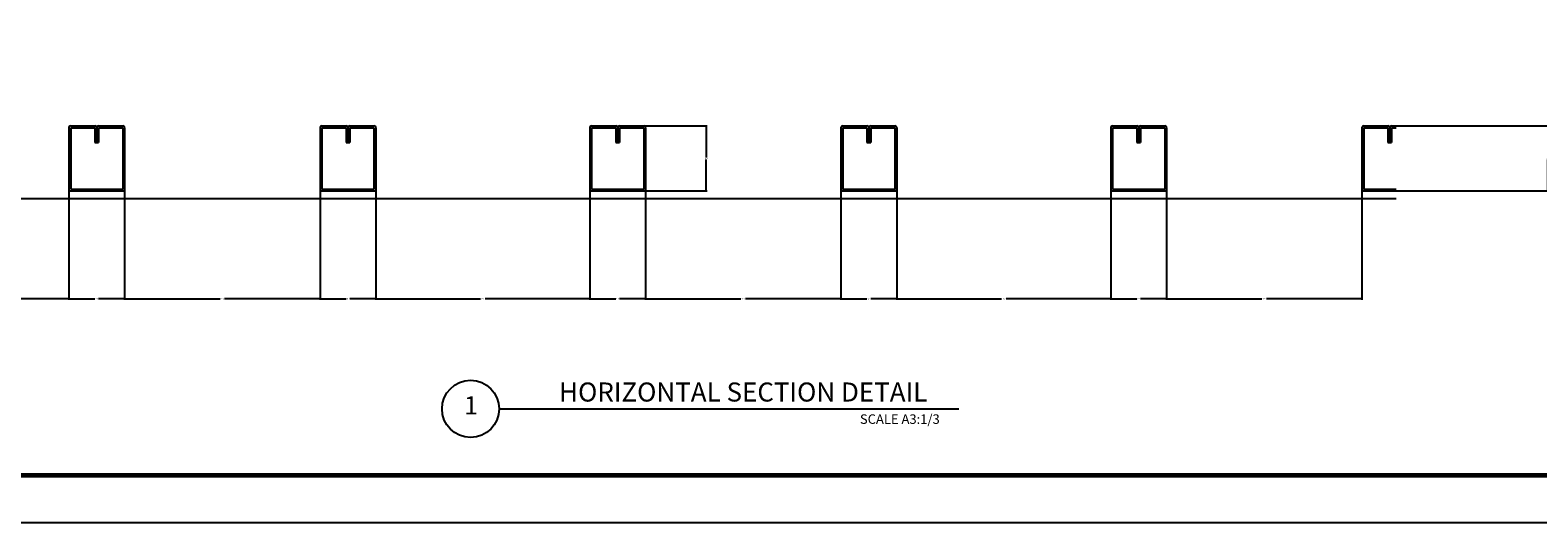
# Model space of a CAD drawing. Units: millimetres. Extents: x 7127761 to 7149471, y -4913181 to -4893955.
# Drawn here: x 7131036 to 7131846, y -4904983 to -4904718 of the extents above; entities that cross this region are included whole.
import ezdxf
from ezdxf.enums import TextEntityAlignment as Align

# ---------------------------------------------------------------- set-up
doc = ezdxf.new("R2010")
doc.units = ezdxf.units.MM
doc.header["$PDSIZE"] = -1
for name, color, linetype in [('1. Luxteel 시트', 7, 'Continuous'), ('AX-MKXM', 4, 'Continuous'), ('G3TITLE', 7, 'Continuous'), ('칼라강판', 3, 'Continuous')]:
    doc.layers.add(name, color=color, linetype=linetype)
doc.styles.add('ARIAL', font='arial.ttf')
doc.styles.add('GHS', font='txt')
doc.dimstyles.get("Standard").update_dxf_attribs({"dimtxt": 0.18, "dimasz": 0.18, "dimexe": 0.18, "dimexo": 0.0625, "dimgap": 0.09, "dimtad": 0, "dimtih": 1, "dimtoh": 1, "dimdec": 1, "dimzin": 0, "dimdsep": 46, "dimtxsty": 'GHS', "dimcen": 0.09, "dimadec": 0, "dimazin": 0, "dimtfac": 1, "dimtdec": 1, "dimtofl": 0, "dimtmove": 2, "dimatfit": 3, "dimfxl": 0, "dimtolj": 1, "dimtzin": 0, "dimarcsym": 0})

# ---------------------------------------------------------------- blocks, each defined once
blk = doc.blocks.new('*D486')
at = {"color": 0, "lineweight": -2, "ltscale": 300}
for p, q in [((7131770.38, -4904769.68), (7131852.22, -4904769.68)), ((7131851.68, -4904770.22), (7131851.68, -4904786.64)), ((7131851.68, -4904804.14), (7131851.68, -4904787.72)), ((7131770.38, -4904804.68), (7131852.22, -4904804.68))]:
    blk.add_line(p, q, dxfattribs=at)
at = {"color": 0, "ltscale": 300}
for points in [[(7131851.59, -4904770.22), (7131851.77, -4904770.22), (7131851.68, -4904769.68)], [(7131851.59, -4904804.14), (7131851.77, -4904804.14), (7131851.68, -4904804.68)]]:
    blk.add_solid(points, dxfattribs=at)
at = {"layer": 'DefPoints', "color": 0, "ltscale": 300}
for p in [(7131770.19, -4904769.68), (7131770.19, -4904804.68), (7131851.68, -4904804.68)]:
    blk.add_point(p, dxfattribs=at)
at = {"color": 0, "ltscale": 300, "insert": (7131851.68, -4904787.18), "char_height": 0.54, "attachment_point": 5, "style": 'GHS'}
blk.add_mtext('\\A1;35.0', dxfattribs=at)
blk = doc.blocks.new('*D487')
at = {"color": 0, "lineweight": -2, "ltscale": 300}
for p, q in [((7130941.75, -4904803.87), (7130941.75, -4904863.21)), ((7131056.75, -4904803.87), (7131056.75, -4904863.21)), ((7130942.29, -4904862.67), (7130998.03, -4904862.67)), ((7131056.21, -4904862.67), (7131000.48, -4904862.67))]:
    blk.add_line(p, q, dxfattribs=at)
at = {"color": 0, "ltscale": 300}
for points in [[(7130942.29, -4904862.58), (7130942.29, -4904862.76), (7130941.75, -4904862.67)], [(7131056.21, -4904862.58), (7131056.21, -4904862.76), (7131056.75, -4904862.67)]]:
    blk.add_solid(points, dxfattribs=at)
at = {"layer": 'DefPoints', "color": 0, "ltscale": 300}
for p in [(7130941.75, -4904803.68), (7131056.75, -4904803.68), (7131056.75, -4904862.67)]:
    blk.add_point(p, dxfattribs=at)
at = {"color": 0, "ltscale": 300, "insert": (7130999.25, -4904862.67), "char_height": 0.54, "attachment_point": 5, "style": 'GHS'}
blk.add_mtext('\\A1;115.0', dxfattribs=at)
blk = doc.blocks.new('*D488')
at = {"color": 0, "lineweight": -2, "ltscale": 300}
for p, q in [((7131056.75, -4904803.87), (7131056.75, -4904863.21)), ((7131086.75, -4904803.87), (7131086.75, -4904863.21)), ((7131057.29, -4904862.67), (7131070.73, -4904862.67)), ((7131086.21, -4904862.67), (7131072.77, -4904862.67))]:
    blk.add_line(p, q, dxfattribs=at)
at = {"color": 0, "ltscale": 300}
for points in [[(7131057.29, -4904862.58), (7131057.29, -4904862.76), (7131056.75, -4904862.67)], [(7131086.21, -4904862.58), (7131086.21, -4904862.76), (7131086.75, -4904862.67)]]:
    blk.add_solid(points, dxfattribs=at)
at = {"layer": 'DefPoints', "color": 0, "ltscale": 300}
for p in [(7131056.75, -4904803.68), (7131086.75, -4904803.68), (7131086.75, -4904862.67)]:
    blk.add_point(p, dxfattribs=at)
at = {"color": 0, "ltscale": 300, "insert": (7131071.75, -4904862.67), "char_height": 0.54, "attachment_point": 5, "style": 'GHS'}
blk.add_mtext('\\A1;30.0', dxfattribs=at)
blk = doc.blocks.new('*D489')
at = {"color": 0, "lineweight": -2, "ltscale": 300}
for p, q in [((7131086.75, -4904803.87), (7131086.75, -4904863.21)), ((7131191.75, -4904803.87), (7131191.75, -4904863.21)), ((7131087.29, -4904862.67), (7131138.03, -4904862.67)), ((7131191.21, -4904862.67), (7131140.48, -4904862.67))]:
    blk.add_line(p, q, dxfattribs=at)
at = {"color": 0, "ltscale": 300}
for points in [[(7131087.29, -4904862.58), (7131087.29, -4904862.76), (7131086.75, -4904862.67)], [(7131191.21, -4904862.58), (7131191.21, -4904862.76), (7131191.75, -4904862.67)]]:
    blk.add_solid(points, dxfattribs=at)
at = {"layer": 'DefPoints', "color": 0, "ltscale": 300}
for p in [(7131086.75, -4904803.68), (7131191.75, -4904803.68), (7131191.75, -4904862.67)]:
    blk.add_point(p, dxfattribs=at)
at = {"color": 0, "ltscale": 300, "insert": (7131139.25, -4904862.67), "char_height": 0.54, "attachment_point": 5, "style": 'GHS'}
blk.add_mtext('\\A1;105.0', dxfattribs=at)
blk = doc.blocks.new('*D490')
at = {"color": 0, "lineweight": -2, "ltscale": 300}
for p, q in [((7131191.75, -4904803.87), (7131191.75, -4904863.21)), ((7131221.75, -4904803.87), (7131221.75, -4904863.21)), ((7131192.29, -4904862.67), (7131205.73, -4904862.67)), ((7131221.21, -4904862.67), (7131207.77, -4904862.67))]:
    blk.add_line(p, q, dxfattribs=at)
at = {"color": 0, "ltscale": 300}
for points in [[(7131192.29, -4904862.58), (7131192.29, -4904862.76), (7131191.75, -4904862.67)], [(7131221.21, -4904862.58), (7131221.21, -4904862.76), (7131221.75, -4904862.67)]]:
    blk.add_solid(points, dxfattribs=at)
at = {"layer": 'DefPoints', "color": 0, "ltscale": 300}
for p in [(7131191.75, -4904803.68), (7131221.75, -4904803.68), (7131221.75, -4904862.67)]:
    blk.add_point(p, dxfattribs=at)
at = {"color": 0, "ltscale": 300, "insert": (7131206.75, -4904862.67), "char_height": 0.54, "attachment_point": 5, "style": 'GHS'}
blk.add_mtext('\\A1;30.0', dxfattribs=at)
blk = doc.blocks.new('*D491')
at = {"color": 0, "lineweight": -2, "ltscale": 300}
for p, q in [((7131221.75, -4904803.87), (7131221.75, -4904863.21)), ((7131336.75, -4904803.87), (7131336.75, -4904863.21)), ((7131222.29, -4904862.67), (7131278.03, -4904862.67)), ((7131336.21, -4904862.67), (7131280.48, -4904862.67))]:
    blk.add_line(p, q, dxfattribs=at)
at = {"color": 0, "ltscale": 300}
for points in [[(7131222.29, -4904862.58), (7131222.29, -4904862.76), (7131221.75, -4904862.67)], [(7131336.21, -4904862.58), (7131336.21, -4904862.76), (7131336.75, -4904862.67)]]:
    blk.add_solid(points, dxfattribs=at)
at = {"layer": 'DefPoints', "color": 0, "ltscale": 300}
for p in [(7131221.75, -4904803.68), (7131336.75, -4904803.68), (7131336.75, -4904862.67)]:
    blk.add_point(p, dxfattribs=at)
at = {"color": 0, "ltscale": 300, "insert": (7131279.25, -4904862.67), "char_height": 0.54, "attachment_point": 5, "style": 'GHS'}
blk.add_mtext('\\A1;115.0', dxfattribs=at)
blk = doc.blocks.new('*D492')
at = {"color": 0, "lineweight": -2, "ltscale": 300}
for p, q in [((7131336.75, -4904803.87), (7131336.75, -4904863.21)), ((7131366.75, -4904803.87), (7131366.75, -4904863.21)), ((7131337.29, -4904862.67), (7131350.73, -4904862.67)), ((7131366.21, -4904862.67), (7131352.77, -4904862.67))]:
    blk.add_line(p, q, dxfattribs=at)
at = {"color": 0, "ltscale": 300}
for points in [[(7131337.29, -4904862.58), (7131337.29, -4904862.76), (7131336.75, -4904862.67)], [(7131366.21, -4904862.58), (7131366.21, -4904862.76), (7131366.75, -4904862.67)]]:
    blk.add_solid(points, dxfattribs=at)
at = {"layer": 'DefPoints', "color": 0, "ltscale": 300}
for p in [(7131336.75, -4904803.68), (7131366.75, -4904803.68), (7131366.75, -4904862.67)]:
    blk.add_point(p, dxfattribs=at)
at = {"color": 0, "ltscale": 300, "insert": (7131351.75, -4904862.67), "char_height": 0.54, "attachment_point": 5, "style": 'GHS'}
blk.add_mtext('\\A1;30.0', dxfattribs=at)
blk = doc.blocks.new('*D493')
at = {"color": 0, "lineweight": -2, "ltscale": 300}
for p, q in [((7131366.75, -4904803.87), (7131366.75, -4904863.21)), ((7131471.75, -4904803.87), (7131471.75, -4904863.21)), ((7131367.29, -4904862.67), (7131418.03, -4904862.67)), ((7131471.21, -4904862.67), (7131420.48, -4904862.67))]:
    blk.add_line(p, q, dxfattribs=at)
at = {"color": 0, "ltscale": 300}
for points in [[(7131367.29, -4904862.58), (7131367.29, -4904862.76), (7131366.75, -4904862.67)], [(7131471.21, -4904862.58), (7131471.21, -4904862.76), (7131471.75, -4904862.67)]]:
    blk.add_solid(points, dxfattribs=at)
at = {"layer": 'DefPoints', "color": 0, "ltscale": 300}
for p in [(7131366.75, -4904803.68), (7131471.75, -4904803.68), (7131471.75, -4904862.67)]:
    blk.add_point(p, dxfattribs=at)
at = {"color": 0, "ltscale": 300, "insert": (7131419.25, -4904862.67), "char_height": 0.54, "attachment_point": 5, "style": 'GHS'}
blk.add_mtext('\\A1;105.0', dxfattribs=at)
blk = doc.blocks.new('*D494')
at = {"color": 0, "lineweight": -2, "ltscale": 300}
for p, q in [((7131471.75, -4904803.87), (7131471.75, -4904863.21)), ((7131501.75, -4904803.87), (7131501.75, -4904863.21)), ((7131472.29, -4904862.67), (7131485.73, -4904862.67)), ((7131501.21, -4904862.67), (7131487.77, -4904862.67))]:
    blk.add_line(p, q, dxfattribs=at)
at = {"color": 0, "ltscale": 300}
for points in [[(7131472.29, -4904862.58), (7131472.29, -4904862.76), (7131471.75, -4904862.67)], [(7131501.21, -4904862.58), (7131501.21, -4904862.76), (7131501.75, -4904862.67)]]:
    blk.add_solid(points, dxfattribs=at)
at = {"layer": 'DefPoints', "color": 0, "ltscale": 300}
for p in [(7131471.75, -4904803.68), (7131501.75, -4904803.68), (7131501.75, -4904862.67)]:
    blk.add_point(p, dxfattribs=at)
at = {"color": 0, "ltscale": 300, "insert": (7131486.75, -4904862.67), "char_height": 0.54, "attachment_point": 5, "style": 'GHS'}
blk.add_mtext('\\A1;30.0', dxfattribs=at)
blk = doc.blocks.new('*D495')
at = {"color": 0, "lineweight": -2, "ltscale": 300}
for p, q in [((7131501.75, -4904803.87), (7131501.75, -4904863.21)), ((7131616.75, -4904803.87), (7131616.75, -4904863.21)), ((7131502.29, -4904862.67), (7131558.03, -4904862.67)), ((7131616.21, -4904862.67), (7131560.48, -4904862.67))]:
    blk.add_line(p, q, dxfattribs=at)
at = {"color": 0, "ltscale": 300}
for points in [[(7131502.29, -4904862.58), (7131502.29, -4904862.76), (7131501.75, -4904862.67)], [(7131616.21, -4904862.58), (7131616.21, -4904862.76), (7131616.75, -4904862.67)]]:
    blk.add_solid(points, dxfattribs=at)
at = {"layer": 'DefPoints', "color": 0, "ltscale": 300}
for p in [(7131501.75, -4904803.68), (7131616.75, -4904803.68), (7131616.75, -4904862.67)]:
    blk.add_point(p, dxfattribs=at)
at = {"color": 0, "ltscale": 300, "insert": (7131559.25, -4904862.67), "char_height": 0.54, "attachment_point": 5, "style": 'GHS'}
blk.add_mtext('\\A1;115.0', dxfattribs=at)
blk = doc.blocks.new('*D496')
at = {"color": 0, "lineweight": -2, "ltscale": 300}
for p, q in [((7131616.75, -4904803.87), (7131616.75, -4904863.21)), ((7131646.75, -4904803.87), (7131646.75, -4904863.21)), ((7131617.29, -4904862.67), (7131630.73, -4904862.67)), ((7131646.21, -4904862.67), (7131632.77, -4904862.67))]:
    blk.add_line(p, q, dxfattribs=at)
at = {"color": 0, "ltscale": 300}
for points in [[(7131617.29, -4904862.58), (7131617.29, -4904862.76), (7131616.75, -4904862.67)], [(7131646.21, -4904862.58), (7131646.21, -4904862.76), (7131646.75, -4904862.67)]]:
    blk.add_solid(points, dxfattribs=at)
at = {"layer": 'DefPoints', "color": 0, "ltscale": 300}
for p in [(7131616.75, -4904803.68), (7131646.75, -4904803.68), (7131646.75, -4904862.67)]:
    blk.add_point(p, dxfattribs=at)
at = {"color": 0, "ltscale": 300, "insert": (7131631.75, -4904862.67), "char_height": 0.54, "attachment_point": 5, "style": 'GHS'}
blk.add_mtext('\\A1;30.0', dxfattribs=at)
blk = doc.blocks.new('*D497')
at = {"color": 0, "lineweight": -2, "ltscale": 300}
for p, q in [((7131646.75, -4904803.87), (7131646.75, -4904863.21)), ((7131751.75, -4904803.87), (7131751.75, -4904863.21)), ((7131647.29, -4904862.67), (7131698.03, -4904862.67)), ((7131751.21, -4904862.67), (7131700.48, -4904862.67))]:
    blk.add_line(p, q, dxfattribs=at)
at = {"color": 0, "ltscale": 300}
for points in [[(7131647.29, -4904862.58), (7131647.29, -4904862.76), (7131646.75, -4904862.67)], [(7131751.21, -4904862.58), (7131751.21, -4904862.76), (7131751.75, -4904862.67)]]:
    blk.add_solid(points, dxfattribs=at)
at = {"layer": 'DefPoints', "color": 0, "ltscale": 300}
for p in [(7131646.75, -4904803.68), (7131751.75, -4904803.68), (7131751.75, -4904862.67)]:
    blk.add_point(p, dxfattribs=at)
at = {"color": 0, "ltscale": 300, "insert": (7131699.25, -4904862.67), "char_height": 0.54, "attachment_point": 5, "style": 'GHS'}
blk.add_mtext('\\A1;105.0', dxfattribs=at)
blk = doc.blocks.new('*D552')
at = {"color": 0, "lineweight": -2, "ltscale": 300}
for p, q in [((7131365.94, -4904769.68), (7131399.93, -4904769.68)), ((7131399.39, -4904770.22), (7131399.39, -4904786.64)), ((7131399.39, -4904804.14), (7131399.39, -4904787.72)), ((7131365.94, -4904804.68), (7131399.93, -4904804.68))]:
    blk.add_line(p, q, dxfattribs=at)
at = {"color": 0, "ltscale": 300}
for points in [[(7131399.3, -4904770.22), (7131399.48, -4904770.22), (7131399.39, -4904769.68)], [(7131399.3, -4904804.14), (7131399.48, -4904804.14), (7131399.39, -4904804.68)]]:
    blk.add_solid(points, dxfattribs=at)
at = {"layer": 'DefPoints', "color": 0, "ltscale": 300}
for p in [(7131365.75, -4904769.68), (7131399.39, -4904769.68), (7131365.75, -4904804.68)]:
    blk.add_point(p, dxfattribs=at)
at = {"color": 0, "ltscale": 300, "insert": (7131399.39, -4904787.18), "char_height": 0.54, "attachment_point": 5, "style": 'GHS'}
blk.add_mtext('\\A1;35.0', dxfattribs=at)
blk = doc.blocks.new('A$C20BC0D9B')
at = {"layer": '1. Luxteel 시트'}
blk.add_lwpolyline([(0, 891), (1261.5, 891), (1261.5, 0), (0, 0)], close=True, dxfattribs=at)
at = {"layer": 'G3TITLE', "color": 7, "const_width": 2.55}
blk.add_lwpolyline([(46.5, 25.5), (46.5, 865.5), (1237.5, 865.5), (1237.5, 25.5)], close=True, dxfattribs=at)

msp = doc.modelspace()

# ---------------------------------------------------------------- linework, layer by layer
at = {"color": 3}
for p, q in [((7131056.753, -4904770.684), (7131056.753, -4904803.684)), ((7131057.753, -4904769.684), (7131070.753, -4904769.684)), ((7131057.753, -4904770.684), (7131057.753, -4904803.684)), ((7131057.753, -4904770.684), (7131070.753, -4904770.684)), ((7131070.753, -4904770.684), (7131070.753, -4904778.684)), ((7131071.753, -4904770.684), (7131071.753, -4904778.684)), ((7131072.753, -4904769.684), (7131085.753, -4904769.684)), ((7131072.753, -4904770.684), (7131085.753, -4904770.684)), ((7131072.753, -4904770.684), (7131072.753, -4904778.684)), ((7131085.753, -4904770.684), (7131085.753, -4904803.684)), ((7131086.753, -4904770.684), (7131086.753, -4904803.684)), ((7131191.753, -4904770.684), (7131191.753, -4904803.684)), ((7131192.753, -4904769.684), (7131205.753, -4904769.684)), ((7131192.753, -4904770.684), (7131192.753, -4904803.684)), ((7131192.753, -4904770.684), (7131205.753, -4904770.684)), ((7131205.753, -4904770.684), (7131205.753, -4904778.684)), ((7131206.753, -4904770.684), (7131206.753, -4904778.684)), ((7131207.753, -4904769.684), (7131220.753, -4904769.684)), ((7131207.753, -4904770.684), (7131220.753, -4904770.684)), ((7131207.753, -4904770.684), (7131207.753, -4904778.684)), ((7131220.753, -4904770.684), (7131220.753, -4904803.684)), ((7131221.753, -4904770.684), (7131221.753, -4904803.684)), ((7131336.753, -4904770.684), (7131336.753, -4904803.684)), ((7131337.753, -4904769.684), (7131350.753, -4904769.684)), ((7131337.753, -4904770.684), (7131337.753, -4904803.684)), ((7131337.753, -4904770.684), (7131350.753, -4904770.684)), ((7131350.753, -4904770.684), (7131350.753, -4904778.684)), ((7131351.753, -4904770.684), (7131351.753, -4904778.684)), ((7131352.753, -4904769.684), (7131365.753, -4904769.684)), ((7131352.753, -4904770.684), (7131365.753, -4904770.684)), ((7131352.753, -4904770.684), (7131352.753, -4904778.684)), ((7131365.753, -4904770.684), (7131365.753, -4904803.684)), ((7131366.753, -4904770.684), (7131366.753, -4904803.684)), ((7131471.753, -4904770.684), (7131471.753, -4904803.684)), ((7131472.753, -4904769.684), (7131485.753, -4904769.684)), ((7131472.753, -4904770.684), (7131472.753, -4904803.684)), ((7131472.753, -4904770.684), (7131485.753, -4904770.684)), ((7131485.753, -4904770.684), (7131485.753, -4904778.684)), ((7131486.753, -4904770.684), (7131486.753, -4904778.684)), ((7131487.753, -4904769.684), (7131500.753, -4904769.684)), ((7131487.753, -4904770.684), (7131500.753, -4904770.684)), ((7131487.753, -4904770.684), (7131487.753, -4904778.684)), ((7131500.753, -4904770.684), (7131500.753, -4904803.684)), ((7131501.753, -4904770.684), (7131501.753, -4904803.684)), ((7131616.753, -4904770.684), (7131616.753, -4904803.684)), ((7131617.753, -4904769.684), (7131630.753, -4904769.684)), ((7131617.753, -4904770.684), (7131617.753, -4904803.684)), ((7131617.753, -4904770.684), (7131630.753, -4904770.684)), ((7131630.753, -4904770.684), (7131630.753, -4904778.684)), ((7131631.753, -4904770.684), (7131631.753, -4904778.684)), ((7131632.753, -4904769.684), (7131645.753, -4904769.684)), ((7131632.753, -4904770.684), (7131645.753, -4904770.684)), ((7131632.753, -4904770.684), (7131632.753, -4904778.684)), ((7131645.753, -4904770.684), (7131645.753, -4904803.684)), ((7131646.753, -4904770.684), (7131646.753, -4904803.684)), ((7131751.753, -4904770.684), (7131751.753, -4904803.684)), ((7131752.753, -4904769.684), (7131765.753, -4904769.684)), ((7131752.753, -4904770.684), (7131752.753, -4904803.684)), ((7131752.753, -4904770.684), (7131765.753, -4904770.684)), ((7131765.753, -4904770.684), (7131765.753, -4904778.684)), ((7131766.753, -4904770.684), (7131766.753, -4904778.684)), ((7131767.753, -4904769.684), (7131770.188, -4904769.684)), ((7131767.753, -4904770.684), (7131770.188, -4904770.684)), ((7131767.753, -4904770.684), (7131767.753, -4904778.684)), ((7131070.753, -4904778.684), (7131072.753, -4904778.684)), ((7131205.753, -4904778.684), (7131207.753, -4904778.684)), ((7131350.753, -4904778.684), (7131352.753, -4904778.684)), ((7131485.753, -4904778.684), (7131487.753, -4904778.684)), ((7131630.753, -4904778.684), (7131632.753, -4904778.684)), ((7131765.753, -4904778.684), (7131767.753, -4904778.684)), ((7131057.753, -4904803.684), (7131085.753, -4904803.684)), ((7131192.753, -4904803.684), (7131220.753, -4904803.684)), ((7131337.753, -4904803.684), (7131365.753, -4904803.684)), ((7131472.753, -4904803.684), (7131500.753, -4904803.684)), ((7131617.753, -4904803.684), (7131645.753, -4904803.684)), ((7131752.753, -4904803.684), (7131770.188, -4904803.684)), ((7131057.753, -4904804.684), (7131085.753, -4904804.684)), ((7131192.753, -4904804.684), (7131220.753, -4904804.684)), ((7131337.753, -4904804.684), (7131365.753, -4904804.684)), ((7131472.753, -4904804.684), (7131500.753, -4904804.684)), ((7131617.753, -4904804.684), (7131645.753, -4904804.684)), ((7131752.753, -4904804.684), (7131770.188, -4904804.684))]:
    msp.add_line(p, q, dxfattribs=at)
for centre, start, end in [((7131057.753, -4904770.684), 90, 180), ((7131070.753, -4904770.684), 0, 90), ((7131072.753, -4904770.684), 90, 180), ((7131085.753, -4904770.684), 0, 90), ((7131192.753, -4904770.684), 90, 180), ((7131205.753, -4904770.684), 0, 90), ((7131207.753, -4904770.684), 90, 180), ((7131220.753, -4904770.684), 0, 90), ((7131337.753, -4904770.684), 90, 180), ((7131350.753, -4904770.684), 0, 90), ((7131352.753, -4904770.684), 90, 180), ((7131365.753, -4904770.684), 0, 90), ((7131472.753, -4904770.684), 90, 180), ((7131485.753, -4904770.684), 0, 90), ((7131487.753, -4904770.684), 90, 180), ((7131500.753, -4904770.684), 0, 90), ((7131617.753, -4904770.684), 90, 180), ((7131630.753, -4904770.684), 0, 90), ((7131632.753, -4904770.684), 90, 180), ((7131645.753, -4904770.684), 0, 90), ((7131752.753, -4904770.684), 90, 180), ((7131765.753, -4904770.684), 0, 90), ((7131767.753, -4904770.684), 90, 180), ((7131057.753, -4904803.684), 180, 270), ((7131085.753, -4904803.684), 270, 0), ((7131192.753, -4904803.684), 180, 270), ((7131220.753, -4904803.684), 270, 0), ((7131337.753, -4904803.684), 180, 270), ((7131365.753, -4904803.684), 270, 0), ((7131472.753, -4904803.684), 180, 270), ((7131500.753, -4904803.684), 270, 0), ((7131617.753, -4904803.684), 180, 270), ((7131645.753, -4904803.684), 270, 0), ((7131752.753, -4904803.684), 180, 270)]:
    msp.add_arc(centre, 1, start, end, dxfattribs=at)
at = {"layer": 'AX-MKXM'}
msp.add_line((7131288.061, -4904921.785), (7131535.093, -4904921.785), dxfattribs=at)
msp.add_circle((7131272.701, -4904921.785), 15.36, dxfattribs=at)
at = {"layer": '칼라강판', "color": 4, "ltscale": 300}
msp.add_line((7130914.788, -4904808.684), (7131770.188, -4904808.684), dxfattribs=at)

# ---------------------------------------------------------------- block references
at = {"linetype": 'ByBlock', "lineweight": -3}
msp.add_blockref('A$C20BC0D9B', (7130804.376, -4904983.027), dxfattribs=at)

# ---------------------------------------------------------------- texts
at = {"layer": 'AX-MKXM', "color": 3, "style": 'ARIAL'}
msp.add_text('HORIZONTAL SECTION DETAIL', height=10.24, dxfattribs=at).set_placement((7131518.155, -4904921.043), align=Align.BOTTOM_RIGHT)
msp.add_text('1', height=9.75, dxfattribs=at).set_placement((7131272.883, -4904921.164), align=Align.MIDDLE)
msp.add_text('SCALE A3:1/3', height=5.12, dxfattribs=at).set_placement((7131524.853, -4904924.725), align=Align.TOP_RIGHT)

# ---------------------------------------------------------------- dimensions: what is measured, and where the dimension line sits
at = {"ltscale": 300}
for base, p1, p2, picture, middle in [((7131399.386, -4904769.684), (7131365.753, -4904804.684), (7131365.753, -4904769.684), '*D552', (7131399.386, -4904787.184)), ((7131851.679, -4904804.684), (7131770.188, -4904769.684), (7131770.188, -4904804.684), '*D486', (7131851.679, -4904787.184))]:
    dim = msp.add_linear_dim(base=base, p1=p1, p2=p2, angle=90, dimstyle='Standard', override={"dimscale": 3, "dimdec": 1, "dimadec": 4, "dimtdec": 1, "dimtmove": 1, "dimfxl": 1.25}, dxfattribs=at)
    dim.commit()
    dim.dimension.update_dxf_attribs({"geometry": picture, "text_midpoint": middle})
for base, p1, p2, picture, middle in [((7131056.753, -4904862.669), (7130941.753, -4904803.684), (7131056.753, -4904803.684), '*D487', (7130999.253, -4904862.669)), ((7131086.753, -4904862.669), (7131056.753, -4904803.684), (7131086.753, -4904803.684), '*D488', (7131071.753, -4904862.669)), ((7131191.753, -4904862.669), (7131086.753, -4904803.684), (7131191.753, -4904803.684), '*D489', (7131139.253, -4904862.669)), ((7131221.753, -4904862.669), (7131191.753, -4904803.684), (7131221.753, -4904803.684), '*D490', (7131206.753, -4904862.669)), ((7131336.753, -4904862.669), (7131221.753, -4904803.684), (7131336.753, -4904803.684), '*D491', (7131279.253, -4904862.669)), ((7131366.753, -4904862.669), (7131336.753, -4904803.684), (7131366.753, -4904803.684), '*D492', (7131351.753, -4904862.669)), ((7131471.753, -4904862.669), (7131366.753, -4904803.684), (7131471.753, -4904803.684), '*D493', (7131419.253, -4904862.669)), ((7131501.753, -4904862.669), (7131471.753, -4904803.684), (7131501.753, -4904803.684), '*D494', (7131486.753, -4904862.669)), ((7131616.753, -4904862.669), (7131501.753, -4904803.684), (7131616.753, -4904803.684), '*D495', (7131559.253, -4904862.669)), ((7131646.753, -4904862.669), (7131616.753, -4904803.684), (7131646.753, -4904803.684), '*D496', (7131631.753, -4904862.669)), ((7131751.753, -4904862.669), (7131646.753, -4904803.684), (7131751.753, -4904803.684), '*D497', (7131699.253, -4904862.669))]:
    dim = msp.add_linear_dim(base=base, p1=p1, p2=p2, dimstyle='Standard', override={"dimscale": 3, "dimdec": 1, "dimadec": 4, "dimtdec": 1, "dimtmove": 1, "dimfxl": 1.25}, dxfattribs=at)
    dim.commit()
    dim.dimension.update_dxf_attribs({"geometry": picture, "text_midpoint": middle})

doc.saveas('drawing.dxf')
